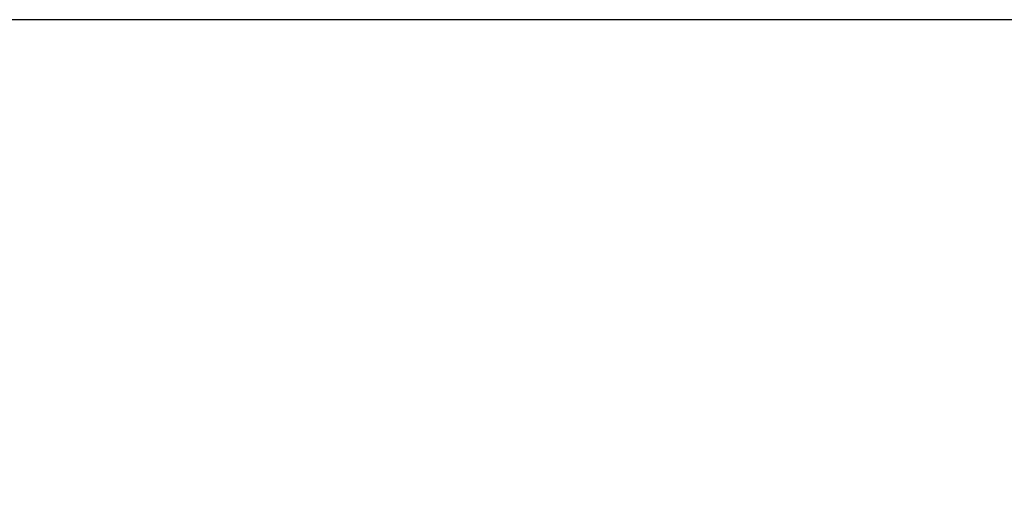
# Model space of a CAD drawing. Units: millimetres. Extents: x -3438 to 3438, y -2316 to 2316.
# Drawn here: x -2292 to -1581, y 1916 to 2256 of the extents above; entities that cross this region are included whole.
import ezdxf
from ezdxf.enums import TextEntityAlignment as Align

# ---------------------------------------------------------------- set-up
doc = ezdxf.new("R2010")
doc.units = ezdxf.units.MM
doc.header["$LTSCALE"] = 3
doc.layers.add('ZUWAKU', color=7, linetype='Continuous')
doc.styles.add('dcStyle0', font='ＭＳ Ｐゴシック')

# ---------------------------------------------------------------- blocks, each defined once
blk = doc.blocks.new('_Open30')
at = {"color": 0, "linetype": 'ByBlock', "lineweight": -2}
for p, q in [((-1, 0.267949), (0, 0)), ((0, 0), (-1, -0.267949)), ((0, 0), (-1, 0))]:
    blk.add_line(p, q, dxfattribs=at)
blk = doc.blocks.new('DC_IMAGEDIMGROUP_10')
at = {"color": 2, "linetype": 'Continuous', "lineweight": 13}
for p, q in [((-2491.86, 1999.03), (-2491.86, 1900.06)), ((-1864.46, 1900.06), (-2501.86, 1900.06)), ((-2491.86, 1872.06), (-2491.86, 1900.06)), ((-2301.86, 1872.06), (-2501.86, 1872.06)), ((-2491.86, 1822.06), (-2491.86, 1872.06))]:
    blk.add_line(p, q, dxfattribs=at)
at = {"color": 2, "xscale": 36.00003369138344, "yscale": 35.99987241868372}
for p, rotation in [((-2491.86, 1900.06), 270), ((-2491.86, 1872.06), 90)]:
    blk.add_blockref('_Open30', p, dxfattribs=dict(at, rotation=rotation))
at = {"color": 2, "style": 'dcStyle0', "width": 0.6875}
blk.add_text('28', height=48, rotation=90, dxfattribs=at).set_placement((-2501.86, 1939.03), (-2501.86, 1987.03), align=Align.FIT)
blk = doc.blocks.new('DC_IMAGEDIMGROUP_11')
at = {"color": 2, "linetype": 'Continuous', "lineweight": 13}
for p, q in [((-2391.86, 1995.03), (-2391.86, 1872.06)), ((-2301.86, 1872.06), (-2401.86, 1872.06)), ((-2261.46, 1869.56), (-2401.86, 1869.56)), ((-2391.86, 1869.56), (-2391.86, 1872.06)), ((-2391.86, 1819.56), (-2391.86, 1869.56))]:
    blk.add_line(p, q, dxfattribs=at)
at = {"color": 2, "xscale": 36.00003369138344, "yscale": 35.99987241868372}
for p, rotation in [((-2391.86, 1872.06), 270), ((-2391.86, 1869.56), 90)]:
    blk.add_blockref('_Open30', p, dxfattribs=dict(at, rotation=rotation))
at = {"color": 2, "style": 'dcStyle0', "width": 0.857311}
blk.add_text('2.5', height=48, rotation=90, dxfattribs=at).set_placement((-2401.86, 1911.03), (-2401.86, 1983.03), align=Align.FIT)

msp = doc.modelspace()

# ---------------------------------------------------------------- linework, layer by layer
at = {"layer": 'ZUWAKU', "color": 7, "linetype": 'Continuous', "lineweight": 25}
msp.add_line((3378, 2256), (-3378, 2256), dxfattribs=at)

# ---------------------------------------------------------------- block references
at = {"linetype": 'Continuous'}
for name in ['DC_IMAGEDIMGROUP_10', 'DC_IMAGEDIMGROUP_11']:
    msp.add_blockref(name, (0, 0), dxfattribs=at)

doc.saveas('drawing.dxf')
